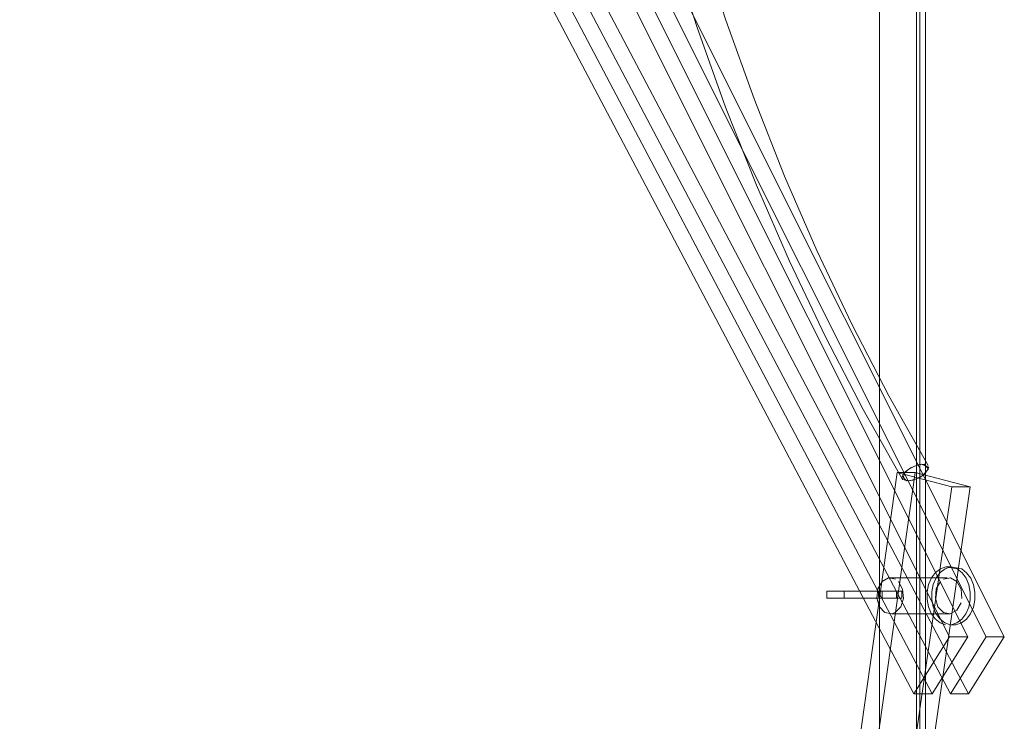
# Model space of a CAD drawing. Units: metres. Extents: x 2.61 to 11.88, y -7.27 to -0.51.
# Drawn here: x 4.61 to 4.78, y -6.3 to -6.18 of the extents above; entities that cross this region are included whole.
import ezdxf

# ---------------------------------------------------------------- set-up
doc = ezdxf.new("R2010")
doc.units = ezdxf.units.M
doc.header["$MEASUREMENT"] = 0

# ---------------------------------------------------------------- blocks, each defined once
blk = doc.blocks.new('21397128-ad9f-42ff-91c8-4176efd98ab1')
at = {"color": 18, "lineweight": 9, "true_color": 0x000000}
blk.add_lwpolyline([(4.16089, -6.09297), (4.75892, -6.09297), (4.76057, -6.09318), (4.7621, -6.09382), (4.76341, -6.09483), (4.76442, -6.09614), (4.76506, -6.09767), (4.76528, -6.09932), (4.76528, -6.45466), (4.76506, -6.45631), (4.76442, -6.45784), (4.76341, -6.45915)], dxfattribs=at)
for points in [[(4.16089, -6.09932), (4.16089, -6.43561), (4.75892, -6.43561), (4.75892, -6.09932), (4.16089, -6.09932), (4.16089, -6.43561), (4.75892, -6.43561), (4.75892, -6.09932)], [(4.76528, -6.45466), (4.76506, -6.45631), (4.76528, -6.45466), (4.76528, -6.09932)]]:
    blk.add_lwpolyline(points, close=True, dxfattribs=at)
blk = doc.blocks.new('57298f40-97f0-4228-84da-455bc75604c0')
at = {"color": 18, "lineweight": 9, "true_color": 0x000000}
blk.add_lwpolyline([(4.76585, -6.09932), (4.76585, -6.45466), (4.76561, -6.45646), (4.76492, -6.45812), (4.76382, -6.45956), (4.76238, -6.46066)], dxfattribs=at)
blk = doc.blocks.new('06d6349d-ad57-4494-a674-b53cbc044045')
at = {"color": 18, "lineweight": 9, "true_color": 0x000000}
blk.add_lwpolyline([(4.75892, -6.09138), (4.76098, -6.09165), (4.76289, -6.09244), (4.76454, -6.09371), (4.7658, -6.09535), (4.76659, -6.09726), (4.76686, -6.09932), (4.76686, -6.45466)], dxfattribs=at)
blk = doc.blocks.new('a0f80b1b-b07c-44ed-b8bb-5b2a8330b861')
at = {"color": 18, "lineweight": 9, "true_color": 0x000000}
blk.add_line((4.76186, -6.27786), (4.76186, -6.27906), dxfattribs=at)
for points in [[(4.7628, -6.27786), (4.75869, -6.27786), (4.75883, -6.27906)], [(4.75869, -6.27906), (4.76186, -6.27906)]]:
    blk.add_lwpolyline(points, dxfattribs=at)
blk = doc.blocks.new('e92cd547-68fe-431f-bf66-da1dde04237b')
at = {"color": 18, "lineweight": 9, "true_color": 0x000000}
for points in [[(4.67549, -6.09492), (4.77101, -6.2857), (4.76486, -6.29552)], [(4.75284, -6.27906), (4.75883, -6.27906), (4.75869, -6.27786)], [(4.76799, -6.29552), (4.77415, -6.2857), (4.77101, -6.2857)]]:
    blk.add_lwpolyline(points, dxfattribs=at)
blk = doc.blocks.new('2bf2cd77-5468-481f-92a9-84ae5aeb5baa')
at = {"color": 18, "lineweight": 9, "true_color": 0x000000}
for p, q in [((4.77415, -6.2857), (4.67863, -6.09492)), ((4.76048, -6.27556), (4.77056, -6.27556)), ((4.75284, -6.27786), (4.75883, -6.27786)), ((4.76105, -6.28171), (4.76163, -6.28151)), ((4.77112, -6.28171), (4.76105, -6.28171))]:
    blk.add_line(p, q, dxfattribs=at)
for points in [[(4.68177, -6.09492), (4.77729, -6.2857), (4.77113, -6.29552)], [(4.77455, -6.25987), (4.7651, -6.25743), (4.72964, -6.50945), (4.73826, -6.51182), (4.73513, -6.51182), (4.72651, -6.50945), (4.72964, -6.50945)], [(4.7651, -6.25743), (4.76197, -6.25743), (4.77141, -6.25987)], [(4.73826, -6.51182), (4.77455, -6.25987), (4.77141, -6.25987), (4.73513, -6.51182)], [(4.75937, -6.27616), (4.75864, -6.27743), (4.75847, -6.27902), (4.75892, -6.28051), (4.75986, -6.28149), (4.76105, -6.28171)], [(4.76167, -6.27578), (4.76048, -6.27556), (4.75937, -6.27616)], [(4.76305, -6.27907), (4.76291, -6.27747), (4.76219, -6.27619)], [(4.7628, -6.27786), (4.74989, -6.27786), (4.75284, -6.27786), (4.75284, -6.27906), (4.74989, -6.27906)], [(4.75937, -6.27906), (4.74989, -6.27906), (4.74989, -6.27786)], [(4.7628, -6.27786), (4.7628, -6.27906), (4.75937, -6.27906), (4.75937, -6.27786)], [(4.76163, -6.28151), (4.76259, -6.28054), (4.76305, -6.27907)], [(4.77427, -6.29552), (4.78042, -6.2857), (4.77729, -6.2857)]]:
    blk.add_lwpolyline(points, dxfattribs=at)
blk.add_lwpolyline([(4.76799, -6.29552), (4.76486, -6.29552), (4.66538, -6.10705), (4.66852, -6.10705)], close=True, dxfattribs=at)
blk = doc.blocks.new('a843b585-3261-480a-8fde-5ff4ee139363')
at = {"color": 18, "lineweight": 9, "true_color": 0x000000}
blk.add_line((4.78042, -6.2857), (4.6849, -6.09492), dxfattribs=at)
blk = doc.blocks.new('72fe2a58-8d06-495b-9007-cc5dfbd19391')
at = {"color": 18, "lineweight": 9, "true_color": 0x000000}
blk.add_lwpolyline([(4.77427, -6.29552), (4.77113, -6.29552), (4.67165, -6.10705), (4.67479, -6.10705)], close=True, dxfattribs=at)
blk = doc.blocks.new('ea8f1afa-abba-43eb-abfe-56e7feaa0aec')
at = {"color": 18, "lineweight": 9, "true_color": 0x000000}
blk.add_line((4.72651, -6.50945), (4.76197, -6.25743), dxfattribs=at)
blk.add_lwpolyline([(4.76281, -6.25805), (4.76356, -6.25887), (4.76465, -6.25874), (4.76585, -6.25825), (4.76686, -6.25754), (4.76743, -6.25649), (4.76613, -6.256), (4.76495, -6.25632), (4.7638, -6.25694), (4.76301, -6.25769)], close=True, dxfattribs=at)
blk.add_lwpolyline([(4.76407, -6.25885), (4.76289, -6.25862), (4.76335, -6.25731), (4.76435, -6.25661), (4.76556, -6.25612), (4.76664, -6.25598)], dxfattribs=at)
blk = doc.blocks.new('d8bef2dd-cdae-4548-b346-134ba992c65c')
at = {"color": 18, "lineweight": 9, "true_color": 0x000000}
blk.add_lwpolyline([(4.77383, -6.27561), (4.77431, -6.27675), (4.77456, -6.27802), (4.77455, -6.27933), (4.77429, -6.28059), (4.77379, -6.28172), (4.7731, -6.28264), (4.77225, -6.28329), (4.7713, -6.28362)], dxfattribs=at)
blk = doc.blocks.new('f1ab6c7d-265d-4eaa-abbc-e7a38bfc9be3')
at = {"color": 18, "lineweight": 9, "true_color": 0x000000}
for points in [[(4.76664, -6.25598), (4.76739, -6.2568), (4.7664, -6.25791), (4.76525, -6.25853), (4.76407, -6.25885)], [(4.77038, -6.27366), (4.7723, -6.27401), (4.77314, -6.27468), (4.77383, -6.27561)]]:
    blk.add_lwpolyline(points, dxfattribs=at)
blk = doc.blocks.new('c6276037-a58a-471b-ad80-5796c1ca7aba')
at = {"color": 18, "lineweight": 9, "true_color": 0x000000}
blk.add_lwpolyline([(4.77394, -6.27468), (4.77463, -6.27561), (4.77511, -6.27675), (4.77536, -6.27802), (4.77535, -6.27933), (4.77509, -6.28059)], dxfattribs=at)
blk = doc.blocks.new('97655964-d288-49f1-8f3d-968f88dfc92f')
at = {"color": 18, "lineweight": 9, "true_color": 0x000000}
blk.add_lwpolyline([(4.7721, -6.28362), (4.77305, -6.28329), (4.7739, -6.28264), (4.77459, -6.28172), (4.77509, -6.28059)], dxfattribs=at)
blk = doc.blocks.new('180d0b42-edd1-48c8-aaa5-9ed3ae3a9936')
at = {"color": 18, "lineweight": 9, "true_color": 0x000000}
for points in [[(4.77116, -6.27557), (4.77226, -6.27619), (4.77298, -6.27747), (4.77313, -6.27907)], [(4.77297, -6.27985), (4.77223, -6.28111)]]:
    blk.add_lwpolyline(points, dxfattribs=at)
blk = doc.blocks.new('bd43a678-d48c-494c-9d3f-ad39a2cae140')
at = {"color": 18, "lineweight": 9, "true_color": 0x000000}
for points in [[(4.74344, -6.22107), (4.74963, -6.23409), (4.75609, -6.24655), (4.76289, -6.25862)], [(4.76731, -6.25623), (4.76054, -6.24423), (4.75415, -6.23189)], [(4.77118, -6.27366), (4.7731, -6.27401), (4.77394, -6.27468)], [(4.77223, -6.28111), (4.77112, -6.28171), (4.76994, -6.28149)]]:
    blk.add_lwpolyline(points, dxfattribs=at)
blk = doc.blocks.new('5cbaaef6-5c87-491f-9313-68549d13c22b')
at = {"color": 18, "lineweight": 9, "true_color": 0x000000}
blk.add_line((4.7721, -6.28362), (4.7713, -6.28362), dxfattribs=at)
blk.add_lwpolyline([(4.77116, -6.27557), (4.76997, -6.27576)], dxfattribs=at)
blk = doc.blocks.new('9316242d-8c6e-43e2-b797-2a9096dcad36')
at = {"color": 18, "lineweight": 9, "true_color": 0x000000}
blk.add_line((4.77038, -6.27366), (4.77118, -6.27366), dxfattribs=at)
for points in [[(4.77038, -6.27366), (4.76943, -6.27399), (4.76858, -6.27463), (4.76789, -6.27555)], [(4.76854, -6.2826), (4.76938, -6.28326), (4.77032, -6.28361)], [(4.76934, -6.2826), (4.77018, -6.28326), (4.77112, -6.28361)]]:
    blk.add_lwpolyline(points, dxfattribs=at)
blk = doc.blocks.new('249a5516-b7a6-48e3-9988-ffee05382b8d')
at = {"color": 18, "lineweight": 9, "true_color": 0x000000}
blk.add_lwpolyline([(4.76994, -6.28149), (4.769, -6.28051), (4.76855, -6.27902)], dxfattribs=at)
blk = doc.blocks.new('089b14b2-f484-4995-b67f-35473e006410')
at = {"color": 18, "lineweight": 9, "true_color": 0x000000}
blk.add_line((4.77023, -6.27399), (4.77118, -6.27366), dxfattribs=at)
blk.add_lwpolyline([(4.76871, -6.27743), (4.76945, -6.27616)], dxfattribs=at)
blk = doc.blocks.new('5d36ac44-59b0-4ed0-afc5-3a3c01f9952b')
at = {"color": 18, "lineweight": 9, "true_color": 0x000000}
for points in [[(4.76854, -6.2826), (4.76785, -6.28166), (4.76737, -6.28052), (4.76713, -6.27925), (4.76713, -6.27794), (4.76739, -6.27668), (4.76789, -6.27555)], [(4.76871, -6.27743), (4.76855, -6.27902)]]:
    blk.add_lwpolyline(points, dxfattribs=at)
blk = doc.blocks.new('e18f8c9b-b407-4bdd-9b08-8331640babe4')
at = {"color": 18, "lineweight": 9, "true_color": 0x000000}
blk.add_lwpolyline([(4.77023, -6.27399), (4.76938, -6.27463), (4.76869, -6.27555), (4.76819, -6.27668), (4.76793, -6.27794), (4.76793, -6.27925), (4.76817, -6.28052), (4.76865, -6.28166), (4.76934, -6.2826)], dxfattribs=at)
blk = doc.blocks.new('97c612b2-87d8-483b-95dd-1ba2f567760e')
at = {"color": 18, "lineweight": 9, "true_color": 0x000000}
blk.add_lwpolyline([(4.75415, -6.23189), (4.74813, -6.21922), (4.74258, -6.20643)], dxfattribs=at)
blk = doc.blocks.new('e970ec22-2cda-4b05-921c-923d00485dd1')
at = {"color": 18, "lineweight": 9, "true_color": 0x000000}
blk.add_lwpolyline([(4.74344, -6.22107), (4.73774, -6.20796), (4.73244, -6.19455), (4.72754, -6.18086), (4.72304, -6.16692)], dxfattribs=at)
blk = doc.blocks.new('432e3448-803c-4ae6-857f-86bbb8e29848')
at = {"color": 18, "lineweight": 9, "true_color": 0x000000}
blk.add_lwpolyline([(4.74258, -6.20643), (4.73732, -6.19313), (4.73246, -6.17956), (4.728, -6.16573), (4.72396, -6.15168), (4.72033, -6.13741), (4.71714, -6.12297), (4.71437, -6.10837), (4.71206, -6.09375), (4.71209, -6.08504), (4.71033, -6.07616), (4.7069, -6.0681), (4.70186, -6.06111), (4.69581, -6.05616)], dxfattribs=at)
blk = doc.blocks.new('fd7c96ab-7b7a-419f-a80f-333f2f02c616')
for name in ['432e3448-803c-4ae6-857f-86bbb8e29848', '57298f40-97f0-4228-84da-455bc75604c0', '06d6349d-ad57-4494-a674-b53cbc044045', '21397128-ad9f-42ff-91c8-4176efd98ab1', 'e970ec22-2cda-4b05-921c-923d00485dd1', '2bf2cd77-5468-481f-92a9-84ae5aeb5baa', 'e92cd547-68fe-431f-bf66-da1dde04237b', 'a843b585-3261-480a-8fde-5ff4ee139363', '72fe2a58-8d06-495b-9007-cc5dfbd19391', '97c612b2-87d8-483b-95dd-1ba2f567760e', 'bd43a678-d48c-494c-9d3f-ad39a2cae140', 'ea8f1afa-abba-43eb-abfe-56e7feaa0aec', 'f1ab6c7d-265d-4eaa-abbc-e7a38bfc9be3', '9316242d-8c6e-43e2-b797-2a9096dcad36', 'e18f8c9b-b407-4bdd-9b08-8331640babe4', '089b14b2-f484-4995-b67f-35473e006410', 'c6276037-a58a-471b-ad80-5796c1ca7aba', 'a0f80b1b-b07c-44ed-b8bb-5b2a8330b861', '5d36ac44-59b0-4ed0-afc5-3a3c01f9952b', '5cbaaef6-5c87-491f-9313-68549d13c22b', '180d0b42-edd1-48c8-aaa5-9ed3ae3a9936', 'd8bef2dd-cdae-4548-b346-134ba992c65c', '249a5516-b7a6-48e3-9988-ffee05382b8d', '97655964-d288-49f1-8f3d-968f88dfc92f']:
    blk.add_blockref(name, (0, 0))

msp = doc.modelspace()

# ---------------------------------------------------------------- block references
msp.add_blockref('fd7c96ab-7b7a-419f-a80f-333f2f02c616', (0, 0))

doc.saveas('drawing.dxf')
